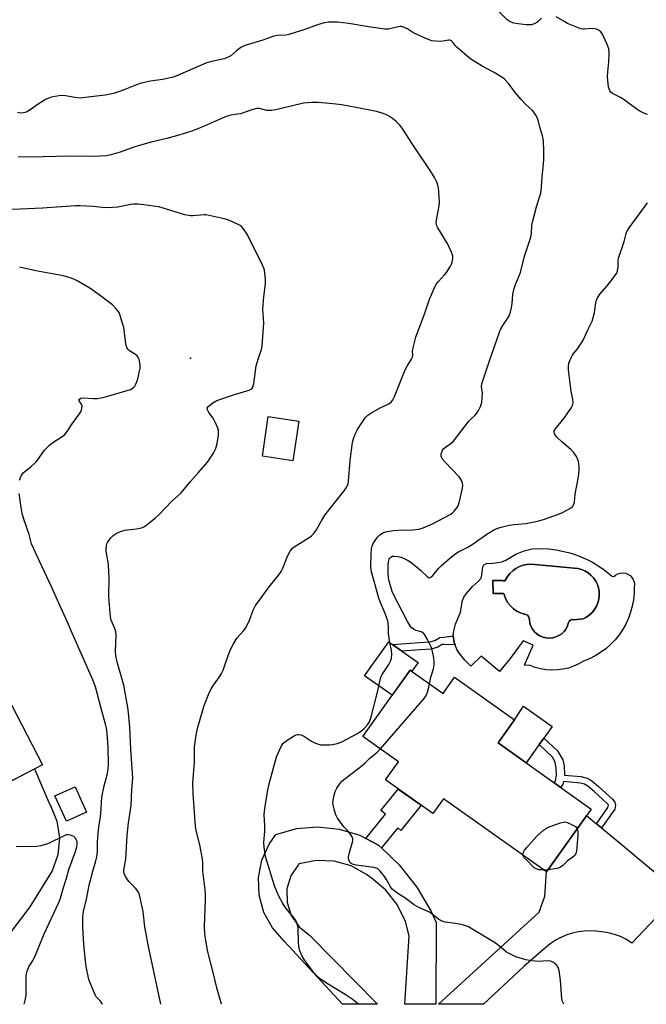
# Model space of a CAD drawing. Units: inches. Extents: x 1231765 to 1237765, y 509456 to 513457.
# Drawn here: x 1232245 to 1232487, y 509457 to 509837 of the extents above; entities that cross this region are included whole.
import ezdxf

# ---------------------------------------------------------------- set-up
doc = ezdxf.new("R2010")
doc.units = ezdxf.units.IN
doc.header["$MEASUREMENT"] = 0
for name, color, linetype in [('BLDG-Footprint', 5, 'Continuous'), ('CULTRL-Pad', 6, 'Continuous'), ('CULTRL-Swimming Pool in Ground', 4, 'Continuous'), ('ELEV-Spot Elevation', 7, 'Continuous'), ('TRANS-Non Street Sidewalk', 7, 'Continuous'), ('TRANS-Road', 130, 'Continuous'), ('Undefined', 1, 'Continuous')]:
    doc.layers.add(name, color=color, linetype=linetype)

msp = doc.modelspace()

# ---------------------------------------------------------------- linework, layer by layer
at = {"layer": 'BLDG-Footprint'}
for points, elevation in [([(1232352.9, 509682.23), (1232350.61, 509666.94), (1232338.86, 509668.7), (1232341.15, 509683.99)], 324.9), ([(1232214.25, 509625.96), (1232253.99, 509549.37), (1232223.58, 509533.59), (1232212.28, 509555.38), (1232206.73, 509552.51), (1232187.27, 509590.02), (1232192.48, 509592.72), (1232183.51, 509610.01)], 320.45), ([(1232395.97, 509586.01), (1232408.64, 509577), (1232413.09, 509583.25), (1232436.21, 509566.8), (1232429.88, 509557.9), (1232465.88, 509532.29), (1232463.62, 509529.11), (1232450.57, 509510.77), (1232448.56, 509507.96), (1232408.78, 509536.26), (1232404.7, 509530.52), (1232386.41, 509543.54), (1232391.42, 509550.58), (1232377.7, 509560.34), (1232385.63, 509571.48)], 331.47), ([(1232270.95, 509531.11), (1232263.18, 509527.58), (1232258.73, 509537.37), (1232266.51, 509540.9)], 320.72)]:
    msp.add_lwpolyline(points, close=True, dxfattribs=dict(at, elevation=elevation))
at = {"layer": 'CULTRL-Pad'}
for points in [[(1232399, 509588.9), (1232396.62, 509585.55), (1232395.97, 509586.01), (1232389.02, 509576.24), (1232378.35, 509583.83), (1232387.69, 509596.95), (1232389.15, 509595.91), (1232392.76, 509593.35)], [(1232445.72, 509557.18), (1232440.74, 509550.18), (1232429.88, 509557.9), (1232436.21, 509566.8), (1232439.76, 509572.09), (1232450.74, 509564.23), (1232447.54, 509559.74)]]:
    msp.add_lwpolyline(points, close=True, dxfattribs=at)
for points in [[(1232466.33, 509627.68, 0), (1232468.87, 509626.15, 0), (1232471.29, 509624.44, 0), (1232473.59, 509622.56, 0), (1232473.99, 509622.29, 0), (1232474.47, 509622.21, 0), (1232474.94, 509622.35, 0), (1232475.3, 509622.68, 0), (1232476.16, 509623.17, 0), (1232477.11, 509623.46, 0), (1232478.11, 509623.54, 0), (1232479.09, 509623.41, 0), (1232480.03, 509623.06, 0), (1232480.86, 509622.53, 0), (1232481.57, 509621.82, 0), (1232482.1, 509620.98, 0), (1232482.43, 509620.04, 0), (1232482.56, 509619.05, 0), (1232482.47, 509618.06, 0), (1232482.44, 509615.6, 0), (1232482.2, 509613.14, 0), (1232481.75, 509610.71, 0), (1232481.11, 509608.33, 0), (1232480.26, 509606.01, 0), (1232479.23, 509603.76, 0), (1232478.02, 509601.61, 0), (1232476.62, 509599.57, 0), (1232475.07, 509597.66, 0), (1232473.36, 509595.88, 0), (1232471.5, 509594.24, 0), (1232469.52, 509592.77, 0), (1232467.42, 509591.47, 0), (1232465.22, 509590.35, 0), (1232462.94, 509589.42, 0), (1232461.06, 509588.35, 0), (1232459.09, 509587.48, 0), (1232457.05, 509586.8, 0), (1232454.94, 509586.32, 0), (1232452.8, 509586.04, 0), (1232450.65, 509585.97, 0), (1232448.5, 509586.11, 0), (1232446.37, 509586.46, 0), (1232444.29, 509587.01, 0), (1232442.26, 509587.76, 0), (1232440.06, 509587.87, 0), (1232443.49, 509595.65, 0), (1232439.63, 509597.36, 0), (1232434.51, 509590.5, 0), (1232430.49, 509585.51, 0), (1232423.31, 509591.36, 0), (1232419.44, 509587.52, 0), (1232417.03, 509589.87, 0), (1232414.96, 509592.47, 0), (1232414.01, 509593.91, 0), (1232413.3, 509595.81, 0), (1232412.96, 509596.71, 0), (1232412.51, 509599.3, 0), (1232412.76, 509601.19, 0), (1232413.52, 509603.77, 0), (1232415.42, 509608.42, 0), (1232416.16, 509612.9, 0), (1232416.71, 509614.14, 0), (1232417.57, 509615.47, 0), (1232420.04, 509618.35, 0), (1232422.36, 509620.32, 0), (1232423.37, 509621.56, 0), (1232423.66, 509622.7, 0), (1232423.97, 509625.86, 0), (1232424.38, 509626.75, 0), (1232425.47, 509627.14, 0), (1232427.97, 509627.36, 0), (1232431.38, 509627.79, 0), (1232432.92, 509628.46, 0), (1232436.77, 509630.81, 0), (1232439.99, 509632.04, 0), (1232443.05, 509632.84, 0), (1232446.47, 509632.95, 0), (1232449.43, 509632.81, 0), (1232452.38, 509632.46, 0), (1232455.29, 509631.9, 0), (1232458.15, 509631.14, 0), (1232460.96, 509630.18, 0), (1232463.69, 509629.03, 0), (1232464.79, 509628.46, 0)], [(1232466.78, 509621.61, 0), (1232465.79, 509622.67, 0), (1232464.66, 509623.58, 0), (1232463.41, 509624.32, 0), (1232462.07, 509624.88, 0), (1232460.67, 509625.23, 0), (1232444.04, 509626.86, 0), (1232442.53, 509626.96, 0), (1232441.02, 509626.85, 0), (1232439.54, 509626.54, 0), (1232438.12, 509626.02, 0), (1232436.79, 509625.31, 0), (1232435.56, 509624.42, 0), (1232434.48, 509623.37, 0), (1232433.54, 509622.18, 0), (1232432.79, 509620.88, 0), (1232432.46, 509620.55, 0), (1232432, 509620.45, 0), (1232431.57, 509620.63, 0), (1232427.9, 509620.57, 0), (1232427.98, 509615.64, 0), (1232431.7, 509615.66, 0), (1232431.71, 509615.66, 0), (1232431.78, 509615.64, 0), (1232431.85, 509615.62, 0), (1232431.92, 509615.6, 0), (1232431.99, 509615.56, 0), (1232432.05, 509615.52, 0), (1232432.11, 509615.47, 0), (1232432.16, 509615.42, 0), (1232432.21, 509615.36, 0), (1232432.25, 509615.3, 0), (1232432.28, 509615.23, 0), (1232432.31, 509615.16, 0), (1232432.33, 509615.09, 0), (1232432.34, 509615.02, 0), (1232432.34, 509614.94, 0), (1232432.34, 509614.87, 0), (1232432.91, 509613.4, 0), (1232433.7, 509612.04, 0), (1232434.67, 509610.8, 0), (1232435.82, 509609.73, 0), (1232437.12, 509608.83, 0), (1232438.53, 509608.14, 0), (1232440.03, 509607.66, 0), (1232440.68, 509607.52, 0), (1232441.25, 509607.19, 0), (1232441.68, 509606.69, 0), (1232441.94, 509606.07, 0), (1232441.99, 509605.41, 0), (1232442.19, 509604.15, 0), (1232442.61, 509602.94, 0), (1232443.22, 509601.81, 0), (1232444.01, 509600.8, 0), (1232444.96, 509599.94, 0), (1232446.04, 509599.25, 0), (1232447.21, 509598.74, 0), (1232448.46, 509598.44, 0), (1232449.74, 509598.35, 0), (1232451.01, 509598.47, 0), (1232452.25, 509598.81, 0), (1232453.41, 509599.34, 0), (1232454.47, 509600.06, 0), (1232455.4, 509600.94, 0), (1232456.16, 509601.97, 0), (1232456.75, 509603.11, 0), (1232457.14, 509604.33, 0), (1232457.4, 509604.87, 0), (1232457.85, 509605.28, 0), (1232458.41, 509605.49, 0), (1232459.01, 509605.47, 0), (1232462.72, 509605.87, 0), (1232464.02, 509606.51, 0), (1232465.21, 509607.33, 0), (1232466.28, 509608.32, 0), (1232467.19, 509609.44, 0), (1232467.93, 509610.69, 0), (1232468.49, 509612.03, 0), (1232468.85, 509613.43, 0), (1232469.01, 509614.87, 0), (1232468.96, 509616.32, 0), (1232468.71, 509617.75, 0), (1232468.25, 509619.13, 0), (1232467.6, 509620.42, 0)]]:
    msp.add_polyline3d(points, close=True, dxfattribs=at)
at = {"layer": 'CULTRL-Swimming Pool in Ground'}
msp.add_lwpolyline([(1232466.78, 509621.61), (1232467.6, 509620.42), (1232468.25, 509619.13), (1232468.71, 509617.75), (1232468.96, 509616.32), (1232469.01, 509614.87), (1232468.85, 509613.43), (1232468.49, 509612.03), (1232467.93, 509610.69), (1232467.19, 509609.44), (1232466.28, 509608.32), (1232465.21, 509607.33), (1232464.02, 509606.51), (1232462.72, 509605.87), (1232459.01, 509605.47), (1232458.41, 509605.49), (1232457.85, 509605.28), (1232457.4, 509604.87), (1232457.14, 509604.33), (1232456.75, 509603.11), (1232456.16, 509601.97), (1232455.4, 509600.94), (1232454.47, 509600.06), (1232453.41, 509599.34), (1232452.25, 509598.81), (1232451.01, 509598.47), (1232449.74, 509598.35), (1232448.46, 509598.44), (1232447.21, 509598.74), (1232446.04, 509599.25), (1232444.96, 509599.94), (1232444.01, 509600.8), (1232443.22, 509601.81), (1232442.61, 509602.94), (1232442.19, 509604.15), (1232441.99, 509605.41), (1232441.94, 509606.07), (1232441.68, 509606.69), (1232441.25, 509607.19), (1232440.68, 509607.52), (1232440.03, 509607.66), (1232438.53, 509608.14), (1232437.12, 509608.83), (1232435.82, 509609.73), (1232434.67, 509610.8), (1232433.7, 509612.04), (1232432.91, 509613.4), (1232432.34, 509614.87), (1232432.34, 509614.94), (1232432.34, 509615.02), (1232432.33, 509615.09), (1232432.31, 509615.16), (1232432.28, 509615.23), (1232432.25, 509615.3), (1232432.21, 509615.36), (1232432.16, 509615.42), (1232432.11, 509615.47), (1232432.05, 509615.52), (1232431.99, 509615.56), (1232431.92, 509615.6), (1232431.85, 509615.62), (1232431.78, 509615.64), (1232431.71, 509615.66), (1232431.7, 509615.66), (1232427.98, 509615.64), (1232427.9, 509620.57), (1232431.57, 509620.63), (1232432, 509620.45), (1232432.46, 509620.55), (1232432.79, 509620.88), (1232433.54, 509622.18), (1232434.48, 509623.37), (1232435.56, 509624.42), (1232436.79, 509625.31), (1232438.12, 509626.02), (1232439.54, 509626.54), (1232441.02, 509626.85), (1232442.53, 509626.96), (1232444.04, 509626.86), (1232460.67, 509625.23), (1232462.07, 509624.88), (1232463.41, 509624.32), (1232464.66, 509623.58), (1232465.79, 509622.67)], close=True, dxfattribs=at)
at = {"layer": 'ELEV-Spot Elevation'}
msp.add_point((1232311.13, 509706.53, 323.28), dxfattribs=at)
at = {"layer": 'TRANS-Non Street Sidewalk'}
for points in [[(1232412.96, 509596.71), (1232413.3, 509595.81), (1232408.97, 509595.9), (1232408.29, 509595.87), (1232406.65, 509594.84), (1232404, 509594.1), (1232399.79, 509593.81), (1232392.76, 509593.35), (1232389.15, 509595.91), (1232399.61, 509596.6), (1232403.52, 509596.87), (1232405.52, 509597.43), (1232407.44, 509598.63), (1232408.93, 509598.69), (1232412.51, 509599.3)], [(1232469.89, 509524.95), (1232467.93, 509526.58), (1232472.33, 509532.9), (1232472.49, 509533.87), (1232472.09, 509534.46), (1232467.06, 509539.08), (1232464.57, 509541.16), (1232463.27, 509541.91), (1232461.79, 509542.28), (1232455.12, 509542.92), (1232454.98, 509542.15), (1232454.15, 509540.64), (1232451.6, 509542.45), (1232452.02, 509543.2), (1232452.44, 509545.54), (1232452.35, 509548.14), (1232451.92, 509550.31), (1232451.02, 509552.25), (1232445.72, 509557.18), (1232447.54, 509559.74), (1232452.82, 509554.82), (1232454.93, 509551.33), (1232455.45, 509548.97), (1232455.58, 509545.43), (1232461.92, 509544.82), (1232464.36, 509544.27), (1232465.95, 509543.33), (1232468.68, 509541.04), (1232474.13, 509536.07), (1232474.95, 509534.99), (1232475.2, 509533.78), (1232474.94, 509532.2)], [(1232384.88, 509517.22), (1232383.77, 509518.27), (1232378.84, 509520.88), (1232386.4, 509530.29), (1232384.66, 509531.69), (1232391.36, 509540.02), (1232400.15, 509533.76), (1232392.34, 509524.04), (1232391.13, 509525.01)]]:
    msp.add_lwpolyline(points, close=True, dxfattribs=at)
at = {"layer": 'TRANS-Road'}
msp.add_polyline3d([(1232225.36, 509534.51, 0), (1232250.92, 509547.77, 0), (1232256.37, 509534.8, 0), (1232257.05, 509533.64, 0), (1232259.53, 509527.59, 0), (1232260.48, 509521.13, 0), (1232259.86, 509514.62, 0), (1232257.71, 509508.45, 0), (1232249.08, 509494.48, 0), (1232226.57, 509464.8, 0)], dxfattribs=at)
for points in [[(1232500, 509499.86, 0), (1232481.54, 509480.45, 0), (1232479.45, 509481.82, 0), (1232477.22, 509482.95, 0), (1232474.87, 509483.82, 0), (1232472.45, 509484.42, 0), (1232469.97, 509484.75, 0), (1232467.71, 509485.07, 0), (1232465.43, 509485.19, 0), (1232463.15, 509485.1, 0), (1232460.88, 509484.81, 0), (1232458.65, 509484.31, 0), (1232456.48, 509483.62, 0), (1232454.37, 509482.74, 0), (1232452.35, 509481.67, 0), (1232450.44, 509480.43, 0), (1232448.64, 509479.02, 0), (1232439.84, 509471.37, 0), (1232424.28, 509456.79, 0), (1232406.95, 509456.8, 0), (1232445.73, 509492.37, 0), (1232447.97, 509498.6, 0), (1232448.56, 509507.96, 0), (1232450.57, 509510.77, 0), (1232459.5, 509523.32, 0), (1232463.62, 509529.11, 0), (1232464.08, 509529.76, 0), (1232467.93, 509526.58, 0), (1232469.89, 509524.95, 0), (1232475.71, 509520.14, 0)], [(1232384.88, 509517.22, 0), (1232391.75, 509510.72, 0), (1232398.56, 509502.11, 0), (1232404.07, 509492.61, 0), (1232405.95, 509488.45, 0), (1232405.8, 509456.8, 0), (1232393.92, 509456.8, 0), (1232395.54, 509483.21, 0), (1232394.09, 509488.82, 0), (1232390.94, 509495.35, 0), (1232386.46, 509501.06, 0), (1232380.86, 509505.66, 0), (1232379.14, 509506.98, 0), (1232373.15, 509510.28, 0), (1232366.57, 509512.13, 0), (1232359.73, 509512.43, 0), (1232353.01, 509511.16, 0), (1232352.77, 509510.9, 0), (1232349.86, 509506.48, 0), (1232348.36, 509501.4, 0), (1232348.41, 509496.11, 0), (1232350.01, 509491.06, 0), (1232353.02, 509486.7, 0), (1232357.18, 509483.41, 0), (1232383.32, 509456.8, 0), (1232369.77, 509456.8, 0), (1232347.29, 509481.19, 0), (1232342.73, 509486.3, 0), (1232339.46, 509492.32, 0), (1232337.65, 509498.92, 0), (1232337.39, 509505.76, 0), (1232338.7, 509512.48, 0), (1232341.5, 509518.73, 0), (1232344.13, 509522.45, 0), (1232352.08, 509524.71, 0), (1232360.32, 509525.42, 0), (1232368.55, 509524.55, 0), (1232376.46, 509522.14, 0), (1232378.84, 509520.88, 0), (1232383.77, 509518.27, 0)]]:
    msp.add_polyline3d(points, close=True, dxfattribs=at)
at = {"layer": 'Undefined'}
msp.add_line((1232449.19, 509508.84, 332), (1232447.5, 509508.71, 332), dxfattribs=at)
for points, elevation in [([(1232446.68, 509838.06), (1232445.47, 509836.82), (1232444.82, 509836.29), (1232443.86, 509835.8), (1232442.82, 509835.48), (1232441.96, 509835.42), (1232440.78, 509835.47), (1232437.63, 509835.83), (1232435.94, 509836.11), (1232434.61, 509836.6), (1232433.41, 509837.36), (1232430.1, 509840.76)], 330), ([(1232487.6, 509800.83), (1232485.96, 509801.47), (1232484.64, 509802.09), (1232483.65, 509802.74), (1232478.6, 509806.44), (1232477.38, 509807.18), (1232474.07, 509808.94), (1232473.43, 509809.47), (1232473.09, 509809.9), (1232472.75, 509810.64), (1232472.57, 509811.48), (1232472.16, 509815.26), (1232472.26, 509817.24), (1232472.73, 509821.15), (1232472.83, 509824.44), (1232472.71, 509826.2), (1232472.1, 509827.81), (1232470.19, 509831.77), (1232469.55, 509832.72), (1232468.92, 509833.24), (1232467.95, 509833.75), (1232467.14, 509833.94), (1232465.98, 509833.96), (1232463.33, 509833.71), (1232462.75, 509833.74), (1232461.91, 509833.93), (1232456.68, 509836.01), (1232455.63, 509836.54), (1232452.32, 509838.49)], 330), ([(1232375.99, 509456.8), (1232375.37, 509457.36), (1232373.57, 509458.74), (1232370.86, 509460.54), (1232364.23, 509464.61), (1232361.38, 509466.56), (1232359.44, 509468.32), (1232358.44, 509469.38), (1232354.97, 509474.13), (1232354.22, 509475.38), (1232353.39, 509477.51), (1232352.92, 509479.16), (1232352.77, 509480.91), (1232352.63, 509486.23), (1232352.46, 509487.36), (1232352.13, 509488.42), (1232351.74, 509489.18), (1232351.24, 509489.91), (1232348.12, 509493.81), (1232346.83, 509495.76), (1232345.08, 509498.8), (1232343.5, 509502.56), (1232340.08, 509513.89), (1232339.52, 509517.58), (1232339.41, 509519.29), (1232339.82, 509523.78), (1232339.81, 509525.93), (1232339.59, 509530.15), (1232339.82, 509532.43), (1232340.84, 509538.94), (1232341.43, 509541.96), (1232344.29, 509552.5), (1232346.18, 509556.51), (1232346.96, 509557.72), (1232347.61, 509558.3), (1232348.85, 509559.13), (1232351.14, 509560.56), (1232351.93, 509560.92), (1232352.46, 509561.04), (1232352.99, 509561.06), (1232353.78, 509560.94), (1232354.31, 509560.75), (1232355.08, 509560.32), (1232357.84, 509558.5), (1232359.43, 509557.72), (1232360.53, 509557.31), (1232361.36, 509557.15), (1232362.76, 509557.08), (1232364.75, 509557.09), (1232365.88, 509557.22), (1232367.85, 509557.65), (1232369.5, 509558.22), (1232375.67, 509561.52), (1232377.23, 509562.59), (1232378.21, 509563.42), (1232379.53, 509564.88), (1232380.26, 509565.98), (1232380.9, 509567.93), (1232383.31, 509577.41), (1232384.08, 509581.1), (1232384.52, 509582.73), (1232384.81, 509583.52), (1232385.2, 509584.26), (1232387.69, 509588.16), (1232388.38, 509589.42), (1232388.69, 509590.5), (1232388.86, 509592.19), (1232388.74, 509593.59), (1232388.05, 509596.67), (1232387.78, 509598.38), (1232387.62, 509600.1), (1232387.63, 509602.85), (1232387.32, 509604.98), (1232387, 509606.04), (1232386.29, 509607.87), (1232384.36, 509612.32), (1232383.82, 509613.77), (1232380.98, 509623.95), (1232380.86, 509624.77), (1232380.8, 509625.91), (1232380.87, 509630.86), (1232380.99, 509632.81), (1232381.22, 509633.88), (1232381.54, 509634.67), (1232382.13, 509635.71), (1232383.31, 509637.36), (1232384.26, 509638.3), (1232385.69, 509639.16), (1232387.03, 509639.62), (1232389.39, 509639.96), (1232391.17, 509640.12), (1232397.01, 509640.19), (1232399.31, 509640.53), (1232400.97, 509640.97), (1232404.61, 509642.56), (1232411.65, 509646.31), (1232412.36, 509646.8), (1232413, 509647.37), (1232413.73, 509648.28), (1232414.5, 509649.53), (1232415.05, 509651.17), (1232416.19, 509656.3), (1232416.32, 509657.42), (1232416.2, 509658.24), (1232415.68, 509659.54), (1232414.94, 509660.72), (1232409.29, 509666.52), (1232408.36, 509667.63), (1232408.13, 509668.07), (1232407.96, 509668.69), (1232407.97, 509669.48), (1232408.13, 509670.28), (1232408.43, 509671.02), (1232408.93, 509671.65), (1232409.57, 509672.17), (1232411.7, 509673.54), (1232412.71, 509674.54), (1232418.67, 509682.23), (1232419.48, 509683.09), (1232420.97, 509684.46), (1232421.76, 509685.33), (1232422.4, 509686.29), (1232423.09, 509687.86), (1232423.58, 509689.49), (1232423.78, 509691.24), (1232423.83, 509692.99), (1232423.56, 509695.69), (1232423.64, 509696.6), (1232423.85, 509697.45), (1232426.55, 509705.53), (1232430.41, 509716.61), (1232430.9, 509717.67), (1232431.76, 509719.19), (1232434.03, 509722.73), (1232434.54, 509724.01), (1232435.11, 509726.2), (1232435.39, 509727.58), (1232435.65, 509731.37), (1232435.97, 509733.11), (1232436.58, 509735.09), (1232438.54, 509739.72), (1232440.12, 509746.03), (1232442.54, 509753.41), (1232442.81, 509754.81), (1232442.94, 509757.89), (1232443.14, 509759.21), (1232444.77, 509765.09), (1232445.94, 509768.76), (1232446.37, 509770.43), (1232446.72, 509772.61), (1232446.88, 509776.81), (1232447.27, 509780.32), (1232447.52, 509783.4), (1232447.56, 509786.81), (1232447.45, 509790.31), (1232447.36, 509791.47), (1232447.11, 509792.58), (1232445.91, 509796.42), (1232445.22, 509799.06), (1232444.52, 509800.54), (1232443.77, 509801.7), (1232443.24, 509802.34), (1232440.44, 509804.82), (1232438.83, 509806.57), (1232436.5, 509809.29), (1232434.06, 509812.66), (1232432.27, 509814.54), (1232431.35, 509815.23), (1232428.38, 509817.03), (1232423.82, 509819.49), (1232419.38, 509822.19), (1232417.97, 509823.31), (1232414.12, 509826.65), (1232413.51, 509827.3), (1232412.35, 509828.88), (1232411.97, 509829.24), (1232411.41, 509829.51), (1232410.93, 509829.57), (1232407.78, 509829.04), (1232405.76, 509829.08), (1232404.35, 509829.31), (1232402.68, 509829.92), (1232398.03, 509831.91), (1232397, 509832.47), (1232394.66, 509834.04), (1232393.68, 509834.46), (1232392.67, 509834.74), (1232392.13, 509834.77), (1232391.28, 509834.66), (1232387.56, 509833.83), (1232386.12, 509833.77), (1232379.84, 509834.61), (1232372.28, 509836), (1232367.84, 509836.48), (1232364.46, 509836.49), (1232362.69, 509836.16), (1232360.1, 509835.41), (1232355.29, 509833.69), (1232349.03, 509831.7), (1232347.88, 509831.49), (1232344.77, 509831.33), (1232343.35, 509831.09), (1232339.03, 509829.53), (1232332.07, 509827.43), (1232331.27, 509827.1), (1232330.53, 509826.64), (1232328.89, 509825.37), (1232326.64, 509823.45), (1232325.46, 509822.75), (1232324.12, 509822.32), (1232318.75, 509821.1), (1232317.08, 509820.62), (1232306.11, 509815.85), (1232304.45, 509815.22), (1232300.4, 509814.28), (1232295.56, 509813.63), (1232291.61, 509812.74), (1232290.22, 509812.27), (1232285.73, 509810.39), (1232283.3, 509809.51), (1232281.32, 509808.94), (1232278.11, 509808.21), (1232270.41, 509807.3), (1232268.63, 509807.15), (1232266.41, 509807.35), (1232262.8, 509808.05), (1232261.68, 509808.18), (1232260.28, 509808.03), (1232257.48, 509807.44), (1232256.38, 509807.13), (1232255.33, 509806.65), (1232253.08, 509805.27), (1232248.37, 509802.06), (1232247.6, 509801.68), (1232246.56, 509801.37), (1232245.47, 509801.3), (1232244.34, 509801.49)], 328), ([(1232323.06, 509456.81), (1232323.03, 509456.9), (1232321.27, 509463.15), (1232320.04, 509468.63), (1232317.7, 509477.63), (1232316.97, 509481.64), (1232316.64, 509483.93), (1232316.53, 509486.81), (1232316.92, 509497.08), (1232316.94, 509499.07), (1232316.84, 509501.06), (1232315.92, 509508.25), (1232315.84, 509509.41), (1232315.88, 509511.75), (1232315.77, 509512.9), (1232314.8, 509517.77), (1232313.33, 509524.08), (1232313.1, 509525.54), (1232312.2, 509538.32), (1232312.04, 509542.12), (1232312.11, 509544.12), (1232312.68, 509550.19), (1232312.71, 509556.39), (1232313.15, 509559.94), (1232313.51, 509562.31), (1232313.89, 509563.96), (1232316.34, 509572.3), (1232318.11, 509576.62), (1232318.97, 509578.46), (1232319.77, 509579.72), (1232322.37, 509583.4), (1232323.11, 509584.65), (1232323.67, 509586.02), (1232325.63, 509591.63), (1232326.74, 509594.27), (1232327.69, 509596.09), (1232329.07, 509598.33), (1232331.59, 509601.19), (1232332.56, 509602.65), (1232333.95, 509605.3), (1232335.29, 509609.2), (1232335.65, 509609.99), (1232336.24, 509610.95), (1232338.36, 509613.98), (1232341.46, 509618.15), (1232345.32, 509622.93), (1232346.14, 509624.1), (1232346.76, 509625.39), (1232348.53, 509630), (1232349.64, 509631.95), (1232350.47, 509633.07), (1232351.09, 509633.64), (1232356.96, 509637.2), (1232357.81, 509637.89), (1232358.58, 509638.69), (1232359.76, 509640.25), (1232361.86, 509643.93), (1232363.05, 509645.83), (1232370.4, 509655.27), (1232371.53, 509656.89), (1232371.97, 509657.94), (1232372.17, 509659.07), (1232372.74, 509666.98), (1232373.72, 509674.02), (1232374.01, 509675.46), (1232374.74, 509677.25), (1232375.63, 509678.99), (1232377.23, 509681.62), (1232378.6, 509683.47), (1232379.56, 509684.51), (1232380.76, 509685.35), (1232384.11, 509687.28), (1232387.73, 509688.97), (1232388.61, 509689.61), (1232389.3, 509690.46), (1232389.92, 509691.78), (1232392.28, 509697.54), (1232394, 509702.01), (1232394.81, 509703.53), (1232396.45, 509706.19), (1232396.79, 509706.91), (1232396.93, 509707.68), (1232396.86, 509709.23), (1232396.95, 509710.1), (1232398.1, 509714.73), (1232401.8, 509724.36), (1232403.45, 509729.37), (1232404.3, 509731.5), (1232405.45, 509734.13), (1232406.13, 509735.38), (1232406.84, 509736.26), (1232409.21, 509738.76), (1232409.94, 509739.66), (1232411.52, 509742.14), (1232411.9, 509742.93), (1232412.15, 509743.74), (1232412.37, 509745.15), (1232412.37, 509745.99), (1232412.18, 509746.79), (1232411.78, 509747.84), (1232410.44, 509750.67), (1232406.6, 509756.92), (1232406.25, 509757.71), (1232406.11, 509758.24), (1232406.02, 509759.06), (1232406.06, 509759.92), (1232407.14, 509765.43), (1232407.3, 509766.89), (1232407.21, 509768.92), (1232406.91, 509772.4), (1232406.66, 509773.51), (1232406.27, 509774.57), (1232405.38, 509776.38), (1232404.22, 509778.39), (1232396.87, 509789.35), (1232392.89, 509795.47), (1232392, 509796.59), (1232390.6, 509798.02), (1232389.12, 509799.25), (1232387.99, 509800.03), (1232386.77, 509800.68), (1232385.49, 509801.22), (1232382.97, 509801.91), (1232380.4, 509802.5), (1232369.57, 509804.53), (1232366.08, 509804.96), (1232360.48, 509805.43), (1232357.9, 509805.43), (1232354.8, 509805.18), (1232344.12, 509802.63), (1232342.44, 509802.36), (1232341.35, 509802.31), (1232340.54, 509802.37), (1232337.82, 509803.08), (1232336.76, 509803.14), (1232334.76, 509802.63), (1232330.4, 509801.09), (1232329.26, 509800.85), (1232326.69, 509800.48), (1232324.93, 509800), (1232323.04, 509799.24), (1232316.07, 509796.11), (1232313.62, 509795.09), (1232311.67, 509794.36), (1232306.58, 509792.75), (1232301.98, 509791.49), (1232295.9, 509790.05), (1232290.9, 509788.66), (1232289.23, 509788.14), (1232283.95, 509786.24), (1232280.37, 509785.21), (1232278.7, 509784.82), (1232276.4, 509784.64), (1232272.62, 509784.5), (1232264.46, 509784.7), (1232248.8, 509784.23), (1232244.49, 509784.4)], 326), ([(1232299.66, 509456.81), (1232294.8, 509479.79), (1232293.49, 509486.71), (1232292.79, 509492.72), (1232291.41, 509499.06), (1232291.01, 509500.13), (1232290.44, 509501.04), (1232289.92, 509501.67), (1232288.1, 509503.46), (1232287.35, 509504.31), (1232286.04, 509506.15), (1232285.44, 509507.37), (1232285.35, 509508.02), (1232285.38, 509508.53), (1232285.92, 509511.45), (1232286.08, 509512.92), (1232286.63, 509522.04), (1232287.2, 509526.96), (1232288.19, 509533.71), (1232288.43, 509539.69), (1232288.78, 509544.21), (1232288.77, 509546.14), (1232288.12, 509555.38), (1232287.73, 509563.99), (1232287.08, 509570.73), (1232285.31, 509580.18), (1232282.94, 509588.72), (1232282.31, 509591.53), (1232282.2, 509593.27), (1232282.39, 509599.43), (1232282.27, 509600.73), (1232281.89, 509602.03), (1232280.52, 509605.3), (1232280.22, 509606.63), (1232279.59, 509614.34), (1232279.68, 509621.8), (1232279.61, 509623.86), (1232279.38, 509626.79), (1232278.55, 509631.95), (1232278.51, 509632.82), (1232278.62, 509633.98), (1232278.83, 509634.82), (1232279.08, 509635.33), (1232280.23, 509636.99), (1232281.23, 509638.02), (1232282.45, 509638.82), (1232284.03, 509639.58), (1232285.69, 509640.07), (1232286.81, 509640.25), (1232290.23, 509640.61), (1232291.7, 509640.88), (1232292.55, 509641.11), (1232293.08, 509641.35), (1232293.82, 509641.83), (1232297.56, 509644.83), (1232299.1, 509646.22), (1232303.83, 509651.11), (1232307.45, 509654.48), (1232311.09, 509658.92), (1232314.24, 509662.37), (1232317.66, 509666.38), (1232319.98, 509669.84), (1232320.83, 509671.39), (1232321.07, 509672.21), (1232321.35, 509673.64), (1232321.88, 509676.82), (1232321.97, 509677.97), (1232321.88, 509678.76), (1232321.67, 509679.51), (1232320.79, 509681.56), (1232319.82, 509683.34), (1232318.23, 509685.6), (1232317.67, 509686.57), (1232317.54, 509687.25), (1232317.9, 509687.85), (1232319.74, 509689.28), (1232321.28, 509690.19), (1232328.08, 509692.51), (1232333.76, 509694.23), (1232334.75, 509694.74), (1232335.22, 509695.38), (1232335.56, 509696.73), (1232336.53, 509703.65), (1232337.24, 509706.14), (1232338.49, 509709.94), (1232338.78, 509711.35), (1232339.45, 509720.17), (1232339.11, 509725.55), (1232339.12, 509727.26), (1232339.38, 509730.34), (1232340.1, 509735.27), (1232340.13, 509737.03), (1232339.68, 509740.54), (1232339.45, 509741.39), (1232338.98, 509742.48), (1232332.97, 509754.51), (1232331.62, 509756.63), (1232330.91, 509757.37), (1232330.24, 509757.85), (1232327.37, 509759.29), (1232325.51, 509760.1), (1232324.1, 509760.49), (1232318.37, 509761.76), (1232317.22, 509761.97), (1232316.36, 509762.04), (1232311.97, 509761.62), (1232311.13, 509761.6), (1232310.31, 509761.68), (1232308.9, 509762.04), (1232298.89, 509765.08), (1232293.11, 509765.92), (1232290.83, 509766.13), (1232289.19, 509766.12), (1232288.09, 509766.02), (1232283.03, 509764.95), (1232281.04, 509764.78), (1232278.18, 509764.76), (1232273.52, 509765.18), (1232268.49, 509765.49), (1232266.72, 509765.53), (1232253.94, 509764.62), (1232245.38, 509764.17), (1232230.7, 509763.78)], 324), ([(1232403.39, 509580.73), (1232403.88, 509583.24), (1232404.92, 509586.46), (1232405.22, 509588.08), (1232405.22, 509589.16), (1232405.06, 509590.73), (1232404.3, 509594.39), (1232403.86, 509595.47), (1232402.63, 509597.85), (1232401.76, 509599.4), (1232401.26, 509600.09), (1232400.86, 509600.45), (1232400.17, 509600.82), (1232398.23, 509601.36), (1232397.44, 509601.69), (1232396.53, 509602.39), (1232395.96, 509603.05), (1232394.93, 509604.8), (1232389.63, 509614.97), (1232389.05, 509616.38), (1232387.84, 509620.36), (1232387.54, 509621.72), (1232387.44, 509623.47), (1232387.45, 509626.73), (1232387.57, 509627.8), (1232387.86, 509628.82), (1232388.14, 509629.3), (1232388.5, 509629.67), (1232389.14, 509630.01), (1232389.63, 509630.1), (1232391.26, 509629.9), (1232392.35, 509629.63), (1232393.37, 509629.26), (1232394.93, 509628.47), (1232396.18, 509627.67), (1232399.97, 509624.64), (1232402.69, 509622.07), (1232403.31, 509621.72), (1232403.72, 509621.74), (1232404.11, 509621.99), (1232404.69, 509622.56), (1232406.93, 509625.25), (1232407.91, 509626.3), (1232411.19, 509629.19), (1232413.23, 509630.82), (1232414.67, 509631.77), (1232418.23, 509633.55), (1232419.92, 509634.49), (1232425.52, 509638.48), (1232428.54, 509640.3), (1232429.51, 509640.74), (1232430.57, 509641.1), (1232434.15, 509642.02), (1232436.11, 509642.33), (1232440.65, 509642.64), (1232445.16, 509643.61), (1232447.4, 509644.18), (1232452.88, 509646.1), (1232454.5, 509646.75), (1232457.9, 509648.56), (1232458.57, 509649.07), (1232458.89, 509649.47), (1232459.19, 509650.15), (1232459.38, 509650.9), (1232459.65, 509654.05), (1232460.8, 509660.02), (1232461.05, 509661.72), (1232461.17, 509663.13), (1232461.16, 509664.26), (1232461.04, 509665.94), (1232460.84, 509667.03), (1232460.15, 509668.6), (1232459.07, 509670.3), (1232458.06, 509671.3), (1232454.55, 509674.25), (1232452.66, 509675.99), (1232451.84, 509677.05), (1232451.64, 509677.5), (1232451.56, 509677.96), (1232451.62, 509678.43), (1232451.95, 509679.13), (1232455.46, 509683.38), (1232458.21, 509687.55), (1232458.62, 509688.3), (1232458.81, 509688.83), (1232458.89, 509689.58), (1232458.82, 509690.61), (1232458.18, 509693.82), (1232457.12, 509702.11), (1232457.05, 509703.54), (1232457.18, 509704.62), (1232457.7, 509705.98), (1232458.68, 509707.8), (1232459.17, 509708.5), (1232460.74, 509710.36), (1232462.75, 509713.51), (1232464.65, 509717.73), (1232466.19, 509720.86), (1232466.66, 509722.24), (1232467.11, 509724.24), (1232467.6, 509727.96), (1232467.9, 509728.98), (1232468.32, 509729.94), (1232469.19, 509731.27), (1232471.98, 509734.5), (1232474.39, 509737.55), (1232475.27, 509738.74), (1232475.71, 509739.5), (1232475.98, 509740.31), (1232476.25, 509741.73), (1232476.34, 509744.43), (1232476.47, 509745.26), (1232478.57, 509751.64), (1232479.34, 509754.8), (1232479.64, 509755.56), (1232480.58, 509757.01), (1232486.99, 509765.7), (1232487.6, 509766.68)], 330), ([(1232245.11, 509659.44), (1232245.74, 509661.03), (1232246.46, 509662.23), (1232247.07, 509662.79), (1232249.4, 509664.53), (1232251.37, 509666.32), (1232252.11, 509667.24), (1232254.64, 509670.93), (1232256.64, 509672.95), (1232257.98, 509674.04), (1232261.51, 509676.26), (1232262.43, 509676.98), (1232263.16, 509677.86), (1232265.42, 509681.23), (1232268.27, 509685.03), (1232268.72, 509685.78), (1232269.01, 509686.54), (1232269.2, 509687.32), (1232269.26, 509688.08), (1232269.07, 509688.76), (1232268.07, 509690.09), (1232268.01, 509690.47), (1232268.19, 509690.79), (1232268.77, 509691.13), (1232269.69, 509691.27), (1232273.66, 509690.97), (1232275.08, 509690.95), (1232276.52, 509691.19), (1232278.23, 509691.6), (1232287.88, 509694.51), (1232288.59, 509694.87), (1232289.21, 509695.34), (1232289.55, 509695.76), (1232289.96, 509696.49), (1232290.81, 509698.61), (1232291.66, 509702.69), (1232291.67, 509704.14), (1232291.3, 509706.12), (1232290.95, 509706.84), (1232290.45, 509707.43), (1232289.83, 509707.94), (1232287.5, 509709.44), (1232286.95, 509710.01), (1232286.52, 509710.66), (1232286.23, 509711.42), (1232286.08, 509712.26), (1232285.35, 509718.29), (1232283.96, 509723.12), (1232283.51, 509724.19), (1232283.05, 509724.88), (1232282.15, 509725.94), (1232280.96, 509727.14), (1232276.37, 509730.65), (1232272.17, 509733.6), (1232267.58, 509736.34), (1232266.53, 509736.9), (1232265.45, 509737.35), (1232262.95, 509738.15), (1232261.26, 509738.6), (1232251.35, 509740.39), (1232245.12, 509741.75)], 322), ([(1232277.16, 509456.81), (1232277.12, 509456.9), (1232276.3, 509458.04), (1232274.73, 509459.7), (1232274.29, 509460.42), (1232272.56, 509464.42), (1232271.87, 509466.32), (1232270.83, 509471.39), (1232270.38, 509474.8), (1232269.88, 509479.99), (1232269.54, 509486.6), (1232269.56, 509490.55), (1232269.84, 509492.72), (1232270.89, 509497.48), (1232271.94, 509502.83), (1232273.37, 509508.29), (1232274.57, 509512.21), (1232274.96, 509513.81), (1232275.13, 509515.69), (1232275.19, 509519.44), (1232275.3, 509521.22), (1232275.59, 509524.18), (1232276.47, 509530.42), (1232276.86, 509536.84), (1232277.81, 509541.29), (1232278.99, 509545.53), (1232279.32, 509547.57), (1232279.44, 509549.63), (1232279.26, 509556.13), (1232278.87, 509561.62), (1232278.66, 509563.58), (1232278.33, 509565.04), (1232276.59, 509571.13), (1232274.99, 509577.59), (1232274.38, 509579.56), (1232273.34, 509582.27), (1232269.43, 509591.22), (1232265.38, 509600.25), (1232263.63, 509604.53), (1232260.21, 509611.81), (1232257.61, 509617.92), (1232252.63, 509628.4), (1232249.76, 509634.85), (1232248.79, 509638.37), (1232246.69, 509644.37), (1232246.14, 509646.56), (1232245.74, 509648.8), (1232244.98, 509654.24)], 322), ([(1232384.44, 509555.55), (1232401.39, 509575), (1232402.11, 509576.12), (1232402.55, 509577.09), (1232403, 509578.79), (1232403.39, 509580.73)], 330), ([(1232455.25, 509456.79), (1232454.83, 509457.83), (1232454.56, 509458.93), (1232454, 509466), (1232453.46, 509469.85), (1232453.17, 509470.97), (1232452.91, 509471.46), (1232452.56, 509471.89), (1232451.28, 509472.99), (1232450.8, 509473.27), (1232450.29, 509473.45), (1232448.85, 509473.54), (1232445.55, 509473.29), (1232442.95, 509473.54), (1232440.67, 509473.97), (1232436.72, 509475.17), (1232435.18, 509475.88), (1232433.21, 509476.98), (1232432.07, 509477.83), (1232429.43, 509480.06), (1232428.51, 509480.73), (1232418.16, 509486.89), (1232417.08, 509487.29), (1232415.66, 509487.63), (1232413.37, 509488.06), (1232409.65, 509488.49), (1232408.82, 509488.68), (1232408.02, 509489.03), (1232407.03, 509489.64), (1232404.35, 509491.74), (1232403.43, 509492.35), (1232402.47, 509492.86), (1232399.29, 509494.28), (1232397.52, 509495.22), (1232393.89, 509497.93), (1232391.2, 509499.59), (1232389.63, 509500.74), (1232389.04, 509501.31), (1232388.53, 509501.99), (1232386.82, 509505), (1232386.01, 509506.22), (1232384.37, 509508.29), (1232383.77, 509508.91), (1232383.33, 509509.23), (1232382.81, 509509.45), (1232381.96, 509509.64), (1232375.11, 509510.56), (1232373.72, 509510.95), (1232373.22, 509511.19), (1232372.83, 509511.53), (1232372.54, 509511.96), (1232372.23, 509512.71), (1232372.13, 509513.24), (1232372.13, 509513.79), (1232372.46, 509515.48), (1232373.64, 509519.44), (1232373.8, 509520.26), (1232373.78, 509520.79), (1232373.5, 509521.56), (1232372.86, 509522.55), (1232371.77, 509523.96), (1232370.38, 509525.39), (1232369.64, 509526.31), (1232367.94, 509528.77), (1232367.2, 509530.05), (1232366.68, 509531.71), (1232366.29, 509533.43), (1232366.11, 509534.58), (1232366.17, 509535.71), (1232366.59, 509537.67), (1232367.01, 509539.04), (1232367.66, 509540.32), (1232368.76, 509542.02), (1232369.61, 509543), (1232370.67, 509543.92), (1232377.45, 509549.08), (1232378.5, 509550.03), (1232380.3, 509551.85), (1232383.23, 509554.27), (1232384.44, 509555.55)], 330), ([(1232439.53, 509514.38), (1232439.51, 509514.89), (1232439.69, 509515.6), (1232440.13, 509516.34), (1232440.88, 509517.27), (1232444.84, 509521.79), (1232447.44, 509524.12), (1232448.62, 509524.92), (1232449.68, 509525.37), (1232454.04, 509526.94), (1232455.12, 509527.24), (1232455.66, 509527.29), (1232456.19, 509527.21), (1232456.98, 509526.94), (1232459.87, 509525.58), (1232460.39, 509524.58)], 332), ([(1232460.39, 509524.58), (1232460.74, 509523.48), (1232460.75, 509522.23), (1232460.16, 509515.96), (1232459.99, 509515.11), (1232459.63, 509514.4), (1232458.84, 509513.68), (1232456.77, 509512.2), (1232454.94, 509510.44), (1232454.06, 509509.79), (1232453.56, 509509.56), (1232452.73, 509509.34), (1232449.19, 509508.84)], 332), ([(1232246.91, 509456.81), (1232247.35, 509458.87), (1232247.58, 509460.33), (1232247.68, 509463.45), (1232247.62, 509467.69), (1232247.72, 509468.53), (1232247.98, 509469.62), (1232248.59, 509471.05), (1232250.21, 509473.67), (1232250.87, 509474.92), (1232252.41, 509478.56), (1232254.54, 509484.08), (1232260.15, 509495.9), (1232260.82, 509497.45), (1232261.21, 509498.74), (1232262.04, 509502), (1232263.16, 509505.52), (1232264.11, 509508.94), (1232266.66, 509515.91), (1232267.21, 509517.61), (1232267.39, 509518.91), (1232267.29, 509519.76), (1232267.13, 509520.3), (1232266.61, 509521.18), (1232266.03, 509521.69), (1232264.78, 509522.21), (1232263.73, 509522.35), (1232263.19, 509522.25), (1232262.38, 509521.94), (1232256.28, 509518.97), (1232254.69, 509518.4), (1232253.34, 509518.02), (1232251.62, 509517.84), (1232245.2, 509517.7), (1232243.75, 509517.74)], 320), ([(1232447.5, 509508.71), (1232446.48, 509508.72), (1232445.67, 509508.84), (1232444.61, 509509.18), (1232443.88, 509509.56), (1232443.19, 509510.19), (1232441.55, 509512.05), (1232440.03, 509513.47), (1232439.7, 509513.91), (1232439.53, 509514.38)], 332)]:
    msp.add_lwpolyline(points, dxfattribs=dict(at, elevation=elevation))

doc.saveas('drawing.dxf')
